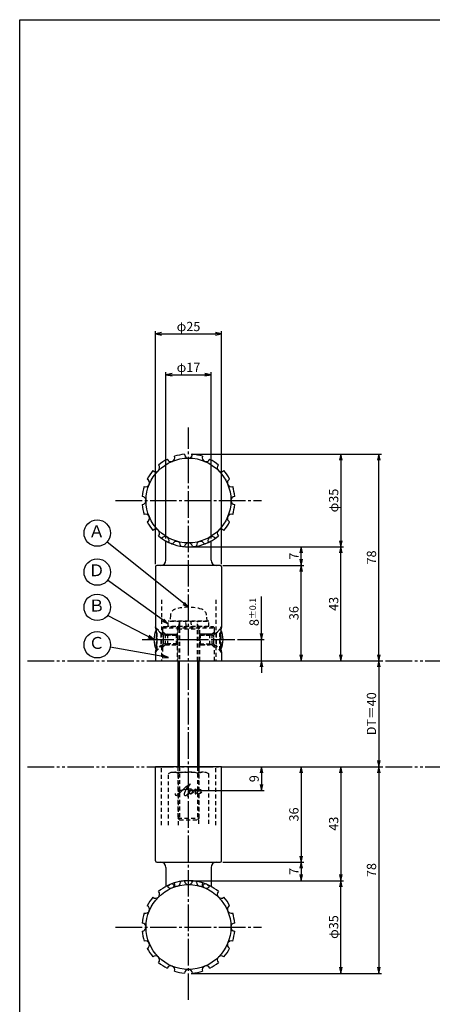
# Model space of a CAD drawing. Units: inches. Extents: x 212 to 1019, y 146 to 706.
# Drawn here: x 212 to 367, y 334 to 706 of the extents above; entities that cross this region are included whole.
import ezdxf
from ezdxf.enums import TextEntityAlignment as Align

# ---------------------------------------------------------------- set-up
doc = ezdxf.new("R2010")
doc.units = ezdxf.units.IN
doc.header["$MEASUREMENT"] = 0
for name, pattern in [('CENS', [13, 10, -1, 1, -1]), ('HIDL', [4, 2.5, -1.5]), ('HIDS', [2.5, 1.5, -1]), ('PHAS', [15, 10, -1, 1, -1, 1, -1])]:
    doc.linetypes.add(name, pattern=pattern)
for name, color, linetype in [('02-実線-1', 7, 'Continuous'), ('04-破線-1', 5, 'HIDS'), ('06-中心線', 1, 'CENS'), ('07-2点鎖線', 2, 'PHAS'), ('09-文字', 4, 'Continuous'), ('10-寸法', 3, 'Continuous'), ('11-ﾈｼﾞ関連', 7, 'Continuous'), ('12-企業ﾏｰｸ', 9, 'Continuous'), ('図枠', 7, 'Continuous')]:
    doc.layers.add(name, color=color, linetype=linetype)
doc.styles.add('STD', font='TXT.shx', dxfattribs={"bigfont": 'bigfont.shx'})
doc.dimstyles.new('1：1', dxfattribs={"dimtxt": 3.5, "dimasz": 2.3, "dimexe": 1, "dimexo": 1, "dimgap": 1, "dimtad": 3, "dimdsep": 46, "dimtxsty": 'STD', "dimblk1": 'ARRI', "dimblk2": 'ARRI', "dimsah": 1, "dimcen": 0, "dimclrd": 3, "dimclre": 3, "dimclrt": 4, "dimadec": 0, "dimazin": 0, "dimtfac": 0.7, "dimtmove": 0, "dimatfit": 0, "dimldrblk": 'ARRI', "dimfxl": 1, "dimtvp": 1, "dimtolj": 1, "dimtzin": 0, "dimarcsym": 0})

# ---------------------------------------------------------------- blocks, each defined once
blk = doc.blocks.new('ARRI')
at = {"color": 0, "linetype": 'ByBlock'}
for p, q in [((0, 0), (-1, 0.21)), ((-1, -0.21), (0, 0)), ((0, 0), (-1, 0))]:
    blk.add_line(p, q, dxfattribs=at)
blk = doc.blocks.new('*D82')
at = {"layer": '10-寸法', "color": 3, "lineweight": -2, "transparency": 16777216}
for p, q in [((276.38, 542.07), (333.88, 542.07)), ((332.88, 539.77), (332.88, 509.37)), ((276.38, 507.07), (333.88, 507.07))]:
    blk.add_line(p, q, dxfattribs=at)
at = {"layer": 'Defpoints', "color": 0, "transparency": 16777216}
for p in [(275.38, 542.07), (275.38, 507.07), (332.88, 507.07)]:
    blk.add_point(p, dxfattribs=at)
at = {"layer": '10-寸法', "color": 3, "lineweight": -2, "transparency": 16777216, "xscale": 2.3, "yscale": 2.3, "zscale": 2.3}
for p, rotation in [((332.88, 542.07), 90), ((332.88, 507.07), 270)]:
    blk.add_blockref('ARRI', p, dxfattribs=dict(at, rotation=rotation))
at = {"layer": '10-寸法', "color": 4, "transparency": 16777216, "insert": (330.13, 524.57), "char_height": 3.5, "attachment_point": 5, "rotation": 90, "style": 'STD'}
blk.add_mtext('\\A1;φ35', dxfattribs=at)
blk = doc.blocks.new('*D83')
at = {"layer": '10-寸法', "color": 3, "lineweight": -2, "transparency": 16777216}
for p, q in [((276.38, 381.07), (333.88, 381.07)), ((332.88, 348.37), (332.88, 378.77)), ((276.38, 346.07), (333.88, 346.07))]:
    blk.add_line(p, q, dxfattribs=at)
at = {"layer": 'Defpoints', "color": 0, "transparency": 16777216}
for p in [(275.38, 381.07), (332.88, 381.07), (275.38, 346.07)]:
    blk.add_point(p, dxfattribs=at)
at = {"layer": '10-寸法', "color": 3, "lineweight": -2, "transparency": 16777216, "xscale": 2.3, "yscale": 2.3, "zscale": 2.3}
for p, rotation in [((332.88, 381.07), 90), ((332.88, 346.07), 270)]:
    blk.add_blockref('ARRI', p, dxfattribs=dict(at, rotation=rotation))
at = {"layer": '10-寸法', "color": 4, "transparency": 16777216, "insert": (330.13, 363.57), "char_height": 3.5, "attachment_point": 5, "rotation": 90, "style": 'STD'}
blk.add_mtext('\\A1;φ35', dxfattribs=at)
blk = doc.blocks.new('*D84')
at = {"layer": '10-寸法', "color": 3, "lineweight": -2, "transparency": 16777216}
blk.add_line((347.15, 461.77), (347.15, 426.37), dxfattribs=at)
at = {"layer": 'Defpoints', "color": 0, "transparency": 16777216}
for p in [(347.15, 464.07), (347.15, 424.07), (347.15, 424.07)]:
    blk.add_point(p, dxfattribs=at)
at = {"layer": '10-寸法', "color": 3, "lineweight": -2, "transparency": 16777216, "xscale": 2.3, "yscale": 2.3, "zscale": 2.3}
for p, rotation in [((347.15, 464.07), 90), ((347.15, 424.07), 270)]:
    blk.add_blockref('ARRI', p, dxfattribs=dict(at, rotation=rotation))
at = {"layer": '10-寸法', "color": 4, "transparency": 16777216, "insert": (344.4, 444.07), "char_height": 3.5, "attachment_point": 5, "rotation": 90, "style": 'STD'}
blk.add_mtext('\\A1;DT＝40', dxfattribs=at)
blk = doc.blocks.new('*D85')
at = {"layer": '10-寸法', "color": 3, "lineweight": -2, "transparency": 16777216}
for p, q in [((276.38, 542.07), (348.15, 542.07)), ((347.15, 466.37), (347.15, 539.77)), ((288.88, 464.07), (348.15, 464.07))]:
    blk.add_line(p, q, dxfattribs=at)
at = {"layer": 'Defpoints', "color": 0, "transparency": 16777216}
for p in [(275.38, 542.07), (347.15, 542.07), (287.88, 464.07)]:
    blk.add_point(p, dxfattribs=at)
at = {"layer": '10-寸法', "color": 3, "lineweight": -2, "transparency": 16777216, "xscale": 2.3, "yscale": 2.3, "zscale": 2.3}
for p, rotation in [((347.15, 542.07), 90), ((347.15, 464.07), 270)]:
    blk.add_blockref('ARRI', p, dxfattribs=dict(at, rotation=rotation))
at = {"layer": '10-寸法', "color": 4, "transparency": 16777216, "insert": (344.4, 503.07), "char_height": 3.5, "attachment_point": 5, "rotation": 90, "style": 'STD'}
blk.add_mtext('\\A1;78', dxfattribs=at)
blk = doc.blocks.new('*D86')
at = {"layer": '10-寸法', "color": 3, "lineweight": -2, "transparency": 16777216}
for p, q in [((288.88, 424.07), (348.15, 424.07)), ((347.15, 421.77), (347.15, 348.37)), ((276.38, 346.07), (348.15, 346.07))]:
    blk.add_line(p, q, dxfattribs=at)
at = {"layer": 'Defpoints', "color": 0, "transparency": 16777216}
for p in [(287.88, 424.07), (275.38, 346.07), (347.15, 346.07)]:
    blk.add_point(p, dxfattribs=at)
at = {"layer": '10-寸法', "color": 3, "lineweight": -2, "transparency": 16777216, "xscale": 2.3, "yscale": 2.3, "zscale": 2.3}
for p, rotation in [((347.15, 424.07), 90), ((347.15, 346.07), 270)]:
    blk.add_blockref('ARRI', p, dxfattribs=dict(at, rotation=rotation))
at = {"layer": '10-寸法', "color": 4, "transparency": 16777216, "insert": (344.4, 385.07), "char_height": 3.5, "attachment_point": 5, "rotation": 90, "style": 'STD'}
blk.add_mtext('\\A1;78', dxfattribs=at)
blk = doc.blocks.new('*D87')
at = {"layer": '10-寸法', "color": 3, "lineweight": -2, "transparency": 16777216}
for p, q in [((302.88, 474.37), (302.88, 488.29)), ((293.88, 472.07), (303.88, 472.07)), ((302.88, 464.07), (302.88, 472.07)), ((288.88, 464.07), (303.88, 464.07)), ((302.88, 461.77), (302.88, 459.47))]:
    blk.add_line(p, q, dxfattribs=at)
at = {"layer": 'Defpoints', "color": 0, "transparency": 16777216}
for p in [(292.88, 472.07), (302.88, 472.07), (287.88, 464.07)]:
    blk.add_point(p, dxfattribs=at)
at = {"layer": '10-寸法', "color": 3, "lineweight": -2, "transparency": 16777216, "xscale": 2.3, "yscale": 2.3, "zscale": 2.3}
for p, rotation in [((302.88, 472.07), 270), ((302.88, 464.07), 90)]:
    blk.add_blockref('ARRI', p, dxfattribs=dict(at, rotation=rotation))
at = {"layer": '10-寸法', "color": 4, "transparency": 16777216, "insert": (300.13, 482.48), "char_height": 3.5, "attachment_point": 5, "rotation": 90, "style": 'STD'}
blk.add_mtext('\\A1;8{\\H2.450000;±0.1}', dxfattribs=at)
blk = doc.blocks.new('*D88')
at = {"layer": '10-寸法', "color": 3, "lineweight": -2, "transparency": 16777216}
for p, q in [((288.38, 500.07), (318.88, 500.07)), ((317.88, 466.37), (317.88, 497.77)), ((288.88, 464.07), (318.88, 464.07))]:
    blk.add_line(p, q, dxfattribs=at)
at = {"layer": 'Defpoints', "color": 0, "transparency": 16777216}
for p in [(287.38, 500.07), (317.88, 500.07), (287.88, 464.07)]:
    blk.add_point(p, dxfattribs=at)
at = {"layer": '10-寸法', "color": 3, "lineweight": -2, "transparency": 16777216, "xscale": 2.3, "yscale": 2.3, "zscale": 2.3}
for p, rotation in [((317.88, 500.07), 90), ((317.88, 464.07), 270)]:
    blk.add_blockref('ARRI', p, dxfattribs=dict(at, rotation=rotation))
at = {"layer": '10-寸法', "color": 4, "transparency": 16777216, "insert": (315.13, 482.07), "char_height": 3.5, "attachment_point": 5, "rotation": 90, "style": 'STD'}
blk.add_mtext('\\A1;36', dxfattribs=at)
blk = doc.blocks.new('*D89')
at = {"layer": '10-寸法', "color": 3, "lineweight": -2, "transparency": 16777216}
for p, q in [((276.38, 507.07), (318.88, 507.07)), ((317.88, 502.37), (317.88, 504.77)), ((288.38, 500.07), (318.88, 500.07))]:
    blk.add_line(p, q, dxfattribs=at)
at = {"layer": 'Defpoints', "color": 0, "transparency": 16777216}
for p in [(275.38, 507.07), (317.88, 507.07), (287.38, 500.07)]:
    blk.add_point(p, dxfattribs=at)
at = {"layer": '10-寸法', "color": 3, "lineweight": -2, "transparency": 16777216, "xscale": 2.3, "yscale": 2.3, "zscale": 2.3}
for p, rotation in [((317.88, 507.07), 90), ((317.88, 500.07), 270)]:
    blk.add_blockref('ARRI', p, dxfattribs=dict(at, rotation=rotation))
at = {"layer": '10-寸法', "color": 4, "transparency": 16777216, "insert": (315.13, 503.57), "char_height": 3.5, "attachment_point": 5, "rotation": 90, "style": 'STD'}
blk.add_mtext('\\A1;7', dxfattribs=at)
blk = doc.blocks.new('*D90')
at = {"layer": '10-寸法', "color": 3, "lineweight": -2, "transparency": 16777216}
for p, q in [((276.38, 507.07), (333.88, 507.07)), ((332.88, 466.37), (332.88, 504.77)), ((288.88, 464.07), (333.88, 464.07))]:
    blk.add_line(p, q, dxfattribs=at)
at = {"layer": 'Defpoints', "color": 0, "transparency": 16777216}
for p in [(275.38, 507.07), (332.88, 507.07), (287.88, 464.07)]:
    blk.add_point(p, dxfattribs=at)
at = {"layer": '10-寸法', "color": 3, "lineweight": -2, "transparency": 16777216, "xscale": 2.3, "yscale": 2.3, "zscale": 2.3}
for p, rotation in [((332.88, 507.07), 90), ((332.88, 464.07), 270)]:
    blk.add_blockref('ARRI', p, dxfattribs=dict(at, rotation=rotation))
at = {"layer": '10-寸法', "color": 4, "transparency": 16777216, "insert": (330.13, 485.57), "char_height": 3.5, "attachment_point": 5, "rotation": 90, "style": 'STD'}
blk.add_mtext('\\A1;43', dxfattribs=at)
blk = doc.blocks.new('*D92')
at = {"layer": '10-寸法', "color": 3, "lineweight": -2, "transparency": 16777216}
for p, q in [((288.88, 424.07), (333.88, 424.07)), ((332.88, 421.77), (332.88, 383.37)), ((276.38, 381.07), (333.88, 381.07))]:
    blk.add_line(p, q, dxfattribs=at)
at = {"layer": 'Defpoints', "color": 0, "transparency": 16777216}
for p in [(287.88, 424.07), (275.38, 381.07), (332.88, 381.07)]:
    blk.add_point(p, dxfattribs=at)
at = {"layer": '10-寸法', "color": 3, "lineweight": -2, "transparency": 16777216, "xscale": 2.3, "yscale": 2.3, "zscale": 2.3}
for p, rotation in [((332.88, 424.07), 90), ((332.88, 381.07), 270)]:
    blk.add_blockref('ARRI', p, dxfattribs=dict(at, rotation=rotation))
at = {"layer": '10-寸法', "color": 4, "transparency": 16777216, "insert": (330.13, 402.57), "char_height": 3.5, "attachment_point": 5, "rotation": 90, "style": 'STD'}
blk.add_mtext('\\A1;43', dxfattribs=at)
blk = doc.blocks.new('*D93')
at = {"layer": '10-寸法', "color": 3, "lineweight": -2, "transparency": 16777216}
for p, q in [((288.88, 424.07), (318.88, 424.07)), ((317.88, 421.77), (317.88, 390.37)), ((288.38, 388.07), (318.88, 388.07))]:
    blk.add_line(p, q, dxfattribs=at)
at = {"layer": 'Defpoints', "color": 0, "transparency": 16777216}
for p in [(287.88, 424.07), (287.38, 388.07), (317.88, 388.07)]:
    blk.add_point(p, dxfattribs=at)
at = {"layer": '10-寸法', "color": 3, "lineweight": -2, "transparency": 16777216, "xscale": 2.3, "yscale": 2.3, "zscale": 2.3}
for p, rotation in [((317.88, 424.07), 90), ((317.88, 388.07), 270)]:
    blk.add_blockref('ARRI', p, dxfattribs=dict(at, rotation=rotation))
at = {"layer": '10-寸法', "color": 4, "transparency": 16777216, "insert": (315.13, 406.07), "char_height": 3.5, "attachment_point": 5, "rotation": 90, "style": 'STD'}
blk.add_mtext('\\A1;36', dxfattribs=at)
blk = doc.blocks.new('*D94')
at = {"layer": '10-寸法', "color": 3, "lineweight": -2, "transparency": 16777216}
for p, q in [((288.38, 388.07), (318.88, 388.07)), ((317.88, 385.77), (317.88, 383.37)), ((276.38, 381.07), (318.88, 381.07))]:
    blk.add_line(p, q, dxfattribs=at)
at = {"layer": 'Defpoints', "color": 0, "transparency": 16777216}
for p in [(287.38, 388.07), (275.38, 381.07), (317.88, 381.07)]:
    blk.add_point(p, dxfattribs=at)
at = {"layer": '10-寸法', "color": 3, "lineweight": -2, "transparency": 16777216, "xscale": 2.3, "yscale": 2.3, "zscale": 2.3}
for p, rotation in [((317.88, 388.07), 90), ((317.88, 381.07), 270)]:
    blk.add_blockref('ARRI', p, dxfattribs=dict(at, rotation=rotation))
at = {"layer": '10-寸法', "color": 4, "transparency": 16777216, "insert": (315.13, 384.57), "char_height": 3.5, "attachment_point": 5, "rotation": 90, "style": 'STD'}
blk.add_mtext('\\A1;7', dxfattribs=at)
blk = doc.blocks.new('*D95')
at = {"layer": '10-寸法', "color": 3, "lineweight": -2, "transparency": 16777216}
for p, q in [((266.88, 510.27), (266.88, 573.07)), ((283.88, 510.27), (283.88, 573.07)), ((269.18, 572.07), (281.58, 572.07))]:
    blk.add_line(p, q, dxfattribs=at)
at = {"layer": 'Defpoints', "color": 0, "transparency": 16777216}
for p in [(283.88, 572.07), (266.88, 509.27), (283.88, 509.27)]:
    blk.add_point(p, dxfattribs=at)
at = {"layer": '10-寸法', "color": 3, "lineweight": -2, "transparency": 16777216, "xscale": 2.3, "yscale": 2.3, "zscale": 2.3, "rotation": 180}
blk.add_blockref('ARRI', (266.88, 572.07), dxfattribs=at)
at = {"layer": '10-寸法', "color": 3, "lineweight": -2, "transparency": 16777216, "xscale": 2.3, "yscale": 2.3, "zscale": 2.3}
blk.add_blockref('ARRI', (283.88, 572.07), dxfattribs=at)
at = {"layer": '10-寸法', "color": 4, "transparency": 16777216, "insert": (275.38, 574.82), "char_height": 3.5, "attachment_point": 5, "style": 'STD'}
blk.add_mtext('\\A1;φ17', dxfattribs=at)
blk = doc.blocks.new('*D96')
at = {"layer": '10-寸法', "color": 3, "lineweight": -2, "transparency": 16777216}
for p, q in [((262.88, 500.57), (262.88, 588.5)), ((265.18, 587.5), (285.58, 587.5)), ((287.88, 500.57), (287.88, 588.5))]:
    blk.add_line(p, q, dxfattribs=at)
at = {"layer": 'Defpoints', "color": 0, "transparency": 16777216}
for p in [(287.88, 587.5), (262.88, 499.57), (287.88, 499.57)]:
    blk.add_point(p, dxfattribs=at)
at = {"layer": '10-寸法', "color": 3, "lineweight": -2, "transparency": 16777216, "xscale": 2.3, "yscale": 2.3, "zscale": 2.3, "rotation": 180}
blk.add_blockref('ARRI', (262.88, 587.5), dxfattribs=at)
at = {"layer": '10-寸法', "color": 3, "lineweight": -2, "transparency": 16777216, "xscale": 2.3, "yscale": 2.3, "zscale": 2.3}
blk.add_blockref('ARRI', (287.88, 587.5), dxfattribs=at)
at = {"layer": '10-寸法', "color": 4, "transparency": 16777216, "insert": (275.38, 590.25), "char_height": 3.5, "attachment_point": 5, "style": 'STD'}
blk.add_mtext('\\A1;φ25', dxfattribs=at)
blk = doc.blocks.new('*D102')
at = {"layer": '10-寸法', "color": 3, "lineweight": -2, "transparency": 16777216}
for p, q in [((288.88, 424.07), (303.88, 424.07)), ((302.88, 421.77), (302.88, 417.37)), ((276.38, 415.07), (303.88, 415.07))]:
    blk.add_line(p, q, dxfattribs=at)
at = {"layer": 'Defpoints', "color": 0, "transparency": 16777216}
for p in [(287.88, 424.07), (275.38, 415.07), (302.88, 415.07)]:
    blk.add_point(p, dxfattribs=at)
at = {"layer": '10-寸法', "color": 3, "lineweight": -2, "transparency": 16777216, "xscale": 2.3, "yscale": 2.3, "zscale": 2.3}
for p, rotation in [((302.88, 424.07), 90), ((302.88, 415.07), 270)]:
    blk.add_blockref('ARRI', p, dxfattribs=dict(at, rotation=rotation))
at = {"layer": '10-寸法', "color": 4, "transparency": 16777216, "insert": (300.13, 419.57), "char_height": 3.5, "attachment_point": 5, "rotation": 90, "style": 'STD'}
blk.add_mtext('\\A1;9', dxfattribs=at)
blk = doc.blocks.new('A$Cd3a037fd')
at = {"layer": '12-企業ﾏｰｸ'}
for points, knots in [([(-5.1, -1.13), (-5.1, -1.32), (-5.11, -1.59), (-4.96, -1.73), (-4.77, -1.9), (-4.52, -1.76), (-4.34, -1.65), (-3.97, -1.42), (-3.64, -1.13), (-3.33, -0.82), (-2.55, -0.05), (-1.8, 0.77), (-0.96, 1.48), (-0.55, 1.82), (-0.12, 2.14), (0.36, 2.38), (0.46, 2.44), (0.57, 2.48), (0.68, 2.52), (0.6, 2.49), (0.52, 2.41), (0.46, 2.36), (0.23, 2.17), (0.04, 1.94), (-0.15, 1.72), (-0.78, 0.93), (-1.29, 0.06), (-1.61, -0.91), (-1.68, -1.13), (-1.76, -1.39), (-1.7, -1.62), (-1.63, -1.89), (-1.33, -1.9), (-1.11, -1.84), (-0.8, -1.75), (-0.54, -1.49), (-0.35, -1.24), (-0.08, -0.87), (0.18, -0.48), (0.41, -0.08), (0.49, 0.04), (0.57, 0.17), (0.63, 0.31), (0.49, 0.07), (0.36, -0.19), (0.23, -0.44), (0, -0.9), (-0.23, -1.39), (-0.35, -1.89), (-0.4, -2.1), (-0.45, -2.33), (-0.42, -2.54)], [0, 0, 0, 0, 1, 1, 1, 2, 2, 2, 3, 3, 3, 4, 4, 4, 5, 5, 5, 6, 6, 6, 7, 7, 7, 8, 8, 8, 9, 9, 9, 10, 10, 10, 11, 11, 11, 12, 12, 12, 13, 13, 13, 14, 14, 14, 15, 15, 15, 16, 16, 16, 17, 17, 17, 17]), ([(-3.16, -0.64), (-3.32, -0.66), (-3.52, -0.66), (-3.67, -0.59), (-3.76, -0.56), (-3.81, -0.49), (-3.79, -0.39), (-3.78, -0.3), (-3.71, -0.21), (-3.64, -0.15), (-3.49, -0.01), (-3.28, 0.04), (-3.09, 0.1), (-2.86, 0.17), (-2.63, 0.23), (-2.4, 0.28), (-2.38, 0.28), (-2.36, 0.29), (-2.34, 0.29), (-2.27, 0.31), (-2.2, 0.32), (-2.14, 0.34), (-1.57, 0.45), (-0.99, 0.52), (-0.41, 0.58), (-0.16, 0.6), (0.08, 0.63), (0.32, 0.64), (0.56, 0.66), (0.78, 0.67), (1.03, 0.66)], [0, 0, 0, 0, 1, 1, 1, 2, 2, 2, 3, 3, 3, 4, 4, 4, 5, 5, 5, 6, 6, 6, 7, 7, 7, 8, 8, 8, 9, 9, 9, 10, 10, 10, 10]), ([(0.2, -0.51), (0.34, -0.26), (0.52, -0.08), (0.74, 0.09), (0.93, 0.25), (1.24, 0.47), (1.51, 0.38), (1.69, 0.32), (1.66, 0.1), (1.63, -0.05), (1.58, -0.28), (1.46, -0.48), (1.32, -0.67), (1.14, -0.91), (0.83, -1.21), (0.51, -1.25), (0.08, -1.31), (0.06, -0.82), (0.16, -0.58)], [0, 0, 0, 0, 1, 1, 1, 2, 2, 2, 3, 3, 3, 4, 4, 4, 5, 5, 5, 6, 6, 6, 6]), ([(0.34, -1.25), (0.45, -1.28), (0.57, -1.26), (0.68, -1.23), (0.82, -1.2), (0.97, -1.13), (1.1, -1.06), (1.29, -0.96), (1.48, -0.84), (1.64, -0.69), (1.8, -0.53), (1.94, -0.35), (2.07, -0.16), (2.19, 0.02), (2.32, 0.21), (2.41, 0.41), (2.45, 0.5), (2.47, 0.59), (2.49, 0.69), (2.49, 0.69), (2.46, 0.45), (2.61, 0.44), (2.69, 0.43), (2.82, 0.42), (2.87, 0.35), (2.9, 0.3), (2.89, 0.25), (2.87, 0.2), (2.69, -0.16), (2.44, -0.51), (2.38, -0.92), (2.36, -1), (2.34, -1.12), (2.4, -1.2), (2.46, -1.28), (2.59, -1.23), (2.66, -1.19), (2.83, -1.09), (2.97, -0.93), (3.1, -0.78), (3.26, -0.59), (3.39, -0.42), (3.49, -0.25)], [0, 0, 0, 0, 1, 1, 1, 2, 2, 2, 3, 3, 3, 4, 4, 4, 5, 5, 5, 6, 6, 6, 7, 7, 7, 8, 8, 8, 9, 9, 9, 10, 10, 10, 11, 11, 11, 12, 12, 12, 13, 13, 13, 14, 14, 14, 14]), ([(4.24, 0.37), (4.16, 0.37), (4.08, 0.34), (4.02, 0.31), (3.82, 0.21), (3.68, 0.03), (3.56, -0.15), (3.49, -0.25), (3.43, -0.35), (3.38, -0.46), (3.38, -0.46), (3.05, -1.15), (3.51, -1.28), (3.51, -1.28), (3.93, -1.42), (4.43, -0.69), (4.53, -0.55), (4.58, -0.38), (4.6, -0.21), (4.62, -0.05), (4.63, 0.15), (4.52, 0.28), (4.45, 0.36), (4.35, 0.38), (4.24, 0.37)], [0, 0, 0, 0, 1, 1, 1, 2, 2, 2, 3, 3, 3, 4, 4, 4, 5, 5, 5, 6, 6, 6, 7, 7, 7, 8, 8, 8, 8]), ([(4.36, -0.78), (4.28, -0.78), (4.26, -0.93), (4.35, -0.96), (4.43, -0.98), (4.52, -0.93), (4.58, -0.88), (4.73, -0.78), (4.84, -0.63), (4.9, -0.46)], [0, 0, 0, 0, 1, 1, 1, 2, 2, 2, 3, 3, 3, 3])]:
    blk.add_open_spline(points, degree=3, knots=knots, dxfattribs=at)
blk.add_point((-0.1, -0.01), dxfattribs=at)

msp = doc.modelspace()

# ---------------------------------------------------------------- linework, layer by layer
at = {"layer": '02-実線-1'}
for p, q in [((266.883, 502.068), (266.883, 509.271)), ((283.883, 502.068), (283.883, 509.271)), ((262.883, 499.568), (262.883, 476.908)), ((287.383, 500.068), (263.383, 500.068)), ((287.883, 499.568), (287.883, 476.908)), ((262.883, 467.229), (262.883, 464.068)), ((287.883, 467.229), (287.883, 464.068)), ((262.883, 464.068), (287.883, 464.068)), ((287.883, 424.068), (262.883, 424.068)), ((262.883, 388.568), (262.883, 424.068)), ((287.883, 388.568), (287.883, 424.068)), ((263.383, 388.068), (287.383, 388.068)), ((266.883, 386.068), (266.883, 378.866)), ((283.883, 386.068), (283.883, 378.866))]:
    msp.add_line(p, q, dxfattribs=at)
for centre in [(275.368, 524.577), (275.368, 363.56)]:
    msp.add_circle(centre, 16.003, dxfattribs=at)
for centre, radius, start, end in [((275.368, 524.577), 17.5, 117.41257, 130.08743), ((268.671, 540.745), 1.5, 204.76226, 20.23774), ((268.671, 540.745), 1.5, 204.76226, 20.23774), ((275.368, 524.577), 17.5, 94.91257, 107.58743), ((275.368, 542.077), 1.5, 182.26226, 357.73774), ((275.368, 542.077), 1.5, 182.26226, 357.73774), ((275.368, 524.577), 17.5, 72.41257, 85.08743), ((282.065, 540.745), 1.5, 159.76226, 335.23774), ((282.065, 540.745), 1.5, 159.76226, 335.23774), ((275.368, 524.577), 17.5, 49.91257, 62.58743), ((275.368, 524.577), 17.5, 139.91257, 152.58743), ((262.994, 536.952), 1.5, 227.26226, 42.73774), ((262.994, 536.952), 1.5, 227.26226, 42.73774), ((287.742, 536.952), 1.5, 137.26226, 312.73774), ((287.742, 536.952), 1.5, 137.26226, 312.73774), ((275.368, 524.577), 17.5, 27.41257, 40.08743), ((259.2, 531.274), 1.5, 249.76226, 65.23774), ((259.2, 531.274), 1.5, 249.76226, 65.23774), ((291.536, 531.274), 1.5, 114.76226, 290.23774), ((291.536, 531.274), 1.5, 114.76226, 290.23774), ((275.368, 524.577), 17.5, 162.41257, 175.08743), ((275.368, 524.577), 17.5, 4.91257, 17.58743), ((257.868, 524.577), 1.5, 272.26226, 87.73774), ((257.868, 524.577), 1.5, 272.26226, 87.73774), ((292.868, 524.577), 1.5, 92.26226, 267.73774), ((292.868, 524.577), 1.5, 92.26226, 267.73774), ((275.368, 524.577), 17.5, 184.91257, 197.58743), ((275.368, 524.577), 17.5, 342.41257, 355.08743), ((259.2, 517.88), 1.5, 294.76226, 110.23774), ((291.536, 517.88), 1.5, 69.76226, 245.23774), ((291.536, 517.88), 1.5, 69.76226, 245.23774), ((275.368, 524.577), 17.5, 207.41257, 220.08743), ((262.042, 513.712), 0.3, 219.13613, 302.48667), ((262.994, 512.203), 1.5, 317.26226, 132.73774), ((262.994, 512.203), 1.5, 317.26226, 132.73774), ((287.742, 512.203), 1.5, 47.26226, 222.73774), ((287.742, 512.203), 1.5, 47.26226, 222.73774), ((288.724, 513.712), 0.3, 237.51333, 320.86387), ((275.368, 524.577), 17.5, 319.91257, 332.58743), ((275.368, 524.577), 17.5, 229.91257, 242.58743), ((264.527, 511.227), 0.3, 147.51333, 230.86387), ((275.383, 524.568), 17.5, 230.86387, 233.90768), ((265.251, 510.67), 0.3, 233.90768, 317.26826), ((266.574, 509.447), 1.501, 342.28438, 137.26826), ((275.383, 524.583), 17.514, 240.96704, 299.03296), ((284.192, 509.447), 1.501, 42.73174, 197.71562), ((275.368, 524.577), 17.5, 297.41257, 310.08743), ((285.515, 510.67), 0.3, 222.73174, 306.09232), ((275.383, 524.568), 17.5, 306.09232, 309.13613), ((286.239, 511.227), 0.3, 309.13613, 32.48667), ((268.29, 508.899), 0.3, 162.28438, 245.64496), ((275.383, 524.568), 17.5, 245.64496, 249.13613), ((269.257, 508.496), 0.3, 249.13613, 332.48667), ((270.854, 507.665), 1.5, 357.51333, 152.48667), ((272.652, 507.587), 0.3, 177.51333, 260.86387), ((275.383, 524.568), 17.5, 260.86387, 264.13613), ((273.626, 507.458), 0.3, 264.13613, 347.48667), ((275.383, 507.068), 1.5, 12.51333, 167.48667), ((277.14, 507.458), 0.3, 192.51333, 275.86387), ((275.383, 524.568), 17.5, 275.86387, 279.13613), ((278.114, 507.587), 0.3, 279.13613, 2.48667), ((279.912, 507.665), 1.5, 27.51333, 182.48667), ((281.509, 508.496), 0.3, 207.51333, 290.86387), ((275.383, 524.568), 17.5, 290.86387, 294.35504), ((282.476, 508.899), 0.3, 294.35504, 17.71562), ((264.883, 502.068), 2, 270, 0), ((285.883, 502.068), 2, 180, 270), ((263.383, 499.568), 0.5, 90, 180), ((287.383, 499.568), 0.5, 0, 90), ((245.39, 472.068), 18.149, 344.53629, 15.46371), ((305.368, 472.068), 18.142, 164.53018, 195.46982), ((263.383, 388.568), 0.5, 180, 270), ((264.883, 386.068), 2, 0, 90), ((285.883, 386.068), 2, 90, 180), ((287.383, 388.568), 0.5, 270, 0), ((275.383, 363.553), 17.514, 60.96704, 119.03296), ((268.671, 379.728), 1.5, 204.76226, 20.23774), ((268.671, 379.728), 1.5, 204.76226, 20.23774), ((268.29, 379.237), 0.3, 114.35504, 197.71562), ((275.383, 363.567), 17.5, 110.86387, 114.35504), ((275.383, 363.553), 17.514, 66.44249, 113.55751), ((269.257, 379.639), 0.3, 27.51333, 110.86387), ((270.854, 380.471), 1.5, 207.51333, 2.48667), ((275.368, 363.56), 17.5, 94.91257, 107.58743), ((272.652, 380.549), 0.3, 99.13613, 182.48667), ((275.383, 363.567), 17.5, 95.86387, 99.13613), ((273.626, 380.677), 0.3, 12.51333, 95.86387), ((275.368, 381.06), 1.5, 182.26226, 357.73774), ((275.368, 381.06), 1.5, 182.26226, 357.73774), ((275.383, 381.067), 1.5, 192.51333, 347.48667), ((277.14, 380.677), 0.3, 84.13613, 167.48667), ((275.368, 363.56), 17.5, 72.41257, 85.08743), ((275.383, 363.567), 17.5, 80.86387, 84.13613), ((278.114, 380.549), 0.3, 357.51333, 80.86387), ((279.912, 380.471), 1.5, 177.51333, 332.48667), ((282.065, 379.728), 1.5, 159.76226, 335.23774), ((281.509, 379.639), 0.3, 69.13613, 152.48667), ((275.383, 363.567), 17.5, 65.64496, 69.13613), ((282.476, 379.237), 0.3, 342.28438, 65.64496), ((262.994, 375.934), 1.5, 227.26226, 42.73774), ((262.994, 375.934), 1.5, 227.26226, 42.73774), ((275.368, 363.56), 17.5, 117.41257, 130.08743), ((275.368, 363.56), 17.5, 49.91257, 62.58743), ((287.742, 375.934), 1.5, 137.26226, 312.73774), ((287.742, 375.934), 1.5, 137.26226, 312.73774), ((275.368, 363.56), 17.5, 139.91257, 152.58743), ((275.368, 363.56), 17.5, 27.41257, 40.08743), ((275.368, 363.56), 17.5, 162.41257, 175.08743), ((259.2, 370.257), 1.5, 249.76226, 65.23774), ((291.536, 370.257), 1.5, 114.76226, 290.23774), ((291.536, 370.257), 1.5, 114.76226, 290.23774), ((275.368, 363.56), 17.5, 4.91257, 17.58743), ((257.868, 363.56), 1.5, 272.26226, 87.73774), ((257.868, 363.56), 1.5, 272.26226, 87.73774), ((292.868, 363.56), 1.5, 92.26226, 267.73774), ((292.868, 363.56), 1.5, 92.26226, 267.73774), ((275.368, 363.56), 17.5, 184.91257, 197.58743), ((275.368, 363.56), 17.5, 342.41257, 355.08743), ((259.2, 356.863), 1.5, 294.76226, 110.23774), ((259.2, 356.863), 1.5, 294.76226, 110.23774), ((291.536, 356.863), 1.5, 69.76226, 245.23774), ((291.536, 356.863), 1.5, 69.76226, 245.23774), ((275.368, 363.56), 17.5, 207.41257, 220.08743), ((275.368, 363.56), 17.5, 319.91257, 332.58743), ((262.994, 351.185), 1.5, 317.26226, 132.73774), ((262.994, 351.185), 1.5, 317.26226, 132.73774), ((275.368, 363.56), 17.5, 229.91257, 242.58743), ((275.368, 363.56), 17.5, 297.41257, 310.08743), ((287.742, 351.185), 1.5, 47.26226, 222.73774), ((287.742, 351.185), 1.5, 47.26226, 222.73774), ((268.671, 347.392), 1.5, 339.76226, 155.23774), ((268.671, 347.392), 1.5, 339.76226, 155.23774), ((275.368, 363.56), 17.5, 252.41257, 265.08743), ((275.368, 346.06), 1.5, 2.26226, 177.73774), ((275.368, 346.06), 1.5, 2.26226, 177.73774), ((275.368, 363.56), 17.5, 274.91257, 287.58743), ((282.065, 347.392), 1.5, 24.76226, 200.23774), ((282.065, 347.392), 1.5, 24.76226, 200.23774)]:
    msp.add_arc(centre, radius, start, end, dxfattribs=at)
at = {"layer": '04-破線-1'}
for p, q in [((265.133, 487.068), (265.133, 464.068)), ((285.633, 487.068), (285.633, 464.068)), ((264.91, 474.318), (262.883, 476.908)), ((271.133, 477.068), (271.133, 464.068)), ((279.633, 464.068), (279.633, 477.068)), ((285.856, 474.318), (287.883, 476.908)), ((264.91, 474.318), (265.133, 474.318)), ((264.91, 474.318), (264.91, 469.818)), ((285.856, 474.318), (285.633, 474.318)), ((285.856, 474.318), (285.856, 469.818)), ((262.883, 467.229), (264.91, 469.818)), ((264.91, 469.818), (265.133, 469.818)), ((285.856, 469.818), (285.633, 469.818)), ((287.883, 467.229), (285.856, 469.818)), ((271.133, 464.068), (271.133, 464.068)), ((279.633, 464.068), (279.633, 464.068)), ((265.133, 402.068), (265.133, 424.068)), ((285.633, 402.068), (285.633, 424.068))]:
    msp.add_line(p, q, dxfattribs=at)
at = {"layer": '04-破線-1', "color": 5, "linetype": 'HIDS'}
for p, q in [((266.133, 477.068), (265.633, 476.568)), ((265.633, 476.568), (285.133, 476.568)), ((265.633, 476.568), (265.633, 475.026)), ((266.133, 477.068), (284.633, 477.068)), ((285.133, 476.568), (284.633, 477.068)), ((285.133, 475.026), (285.133, 476.568)), ((265.633, 469.111), (265.633, 464.068)), ((285.133, 464.068), (285.133, 469.111)), ((265.383, 464.068), (285.383, 464.068))]:
    msp.add_line(p, q, dxfattribs=at)
at = {"layer": '06-中心線'}
for p, q in [((275.383, 336.067), (275.383, 552.07)), ((247.882, 524.57), (302.884, 524.57)), ((247.882, 524.568), (302.884, 524.568)), ((257.883, 472.068), (292.883, 472.068)), ((247.882, 363.567), (302.884, 363.567))]:
    msp.add_line(p, q, dxfattribs=at)
at = {"layer": '06-中心線', "color": 1, "linetype": 'CENS'}
msp.add_line((259.883, 472.068), (290.883, 472.068), dxfattribs=at)
at = {"layer": '07-2点鎖線'}
for p, q in [((214.71, 464.068), (1015.71, 464.068)), ((214.71, 424.068), (1015.71, 424.068))]:
    msp.add_line(p, q, dxfattribs=at)
at = {"layer": '09-文字', "color": 3}
for centre in [(240.964, 512.275), (240.964, 497.566), (240.964, 484.25), (240.964, 470.139)]:
    msp.add_circle(centre, 5, dxfattribs=at)
at = {"layer": '11-ﾈｼﾞ関連', "color": 5, "linetype": 'HIDS'}
for p, q in [((268.579, 481.307), (268.383, 479.068)), ((282.383, 479.068), (282.187, 481.307)), ((263.54, 476.068), (263.24, 476.068)), ((263.24, 476.068), (263.24, 468.068)), ((265.773, 473.836), (263.54, 476.068)), ((263.54, 468.068), (263.54, 476.068)), ((283.083, 479.068), (267.683, 479.068)), ((267.683, 477.068), (267.683, 479.068)), ((283.083, 477.068), (267.683, 477.068)), ((268.383, 479.068), (282.383, 479.068)), ((272.008, 478.668), (271.383, 476.168)), ((271.383, 476.168), (271.383, 464.068)), ((271.383, 476.168), (279.383, 476.168)), ((272.008, 478.668), (272.008, 464.068)), ((274.621, 477.068), (274.333, 479.068)), ((276.112, 479.068), (276.4, 477.068)), ((279.383, 476.168), (278.758, 478.668)), ((278.758, 464.068), (278.758, 478.668)), ((279.383, 464.068), (279.383, 476.168)), ((283.083, 477.068), (283.083, 479.068)), ((284.993, 473.836), (287.226, 476.068)), ((287.226, 476.068), (287.526, 476.068)), ((287.226, 468.068), (287.226, 476.068)), ((287.526, 476.068), (287.526, 468.068)), ((266.617, 474.068), (265.633, 475.026)), ((265.89, 470.383), (265.89, 473.754)), ((267.456, 474.068), (266.056, 473.718)), ((271.24, 473.718), (266.056, 473.718)), ((266.617, 474.068), (266.617, 470.068)), ((266.617, 474.068), (271.133, 474.068)), ((266.617, 473.718), (271.133, 473.718)), ((267.456, 474.068), (270.89, 474.068)), ((267.456, 474.068), (267.456, 470.068)), ((270.89, 474.068), (271.24, 473.718)), ((270.89, 470.068), (270.89, 474.068)), ((271.24, 473.718), (271.24, 470.418)), ((279.876, 474.068), (279.526, 473.718)), ((279.526, 473.718), (284.71, 473.718)), ((279.526, 473.718), (279.526, 470.418)), ((284.149, 474.068), (279.633, 474.068)), ((284.149, 473.718), (279.633, 473.718)), ((283.31, 474.068), (279.876, 474.068)), ((279.876, 470.068), (279.876, 474.068)), ((283.31, 474.068), (284.71, 473.718)), ((283.31, 474.068), (283.31, 470.068)), ((284.149, 474.068), (285.133, 475.026)), ((284.149, 474.068), (284.149, 470.068)), ((284.876, 470.383), (284.876, 473.754)), ((265.773, 470.301), (263.54, 468.068)), ((266.617, 470.068), (265.633, 469.111)), ((267.456, 470.068), (266.056, 470.418)), ((271.24, 470.418), (266.056, 470.418)), ((271.133, 470.418), (266.617, 470.418)), ((266.617, 470.068), (271.133, 470.068)), ((270.89, 470.068), (267.456, 470.068)), ((271.24, 470.418), (270.89, 470.068)), ((279.526, 470.418), (284.71, 470.418)), ((279.526, 470.418), (279.876, 470.068)), ((279.633, 470.418), (284.149, 470.418)), ((284.149, 470.068), (279.633, 470.068)), ((279.876, 470.068), (283.31, 470.068)), ((283.31, 470.068), (284.71, 470.418)), ((284.149, 470.068), (285.133, 469.111)), ((284.993, 470.301), (287.226, 468.068)), ((263.24, 468.068), (263.54, 468.068)), ((287.526, 468.068), (287.226, 468.068)), ((271.383, 424.068), (271.383, 404.693)), ((272.008, 424.068), (272.008, 404.068)), ((278.758, 424.068), (278.758, 404.068)), ((279.383, 404.693), (279.383, 424.068)), ((267.877, 421.488), (268.883, 422.068)), ((267.877, 402.068), (267.877, 421.488)), ((268.883, 422.068), (281.883, 422.068)), ((271.63, 402.068), (271.63, 421.488)), ((279.136, 421.488), (279.136, 402.068)), ((281.883, 422.068), (282.888, 421.488)), ((282.888, 421.488), (282.888, 402.068)), ((271.383, 404.693), (272.008, 404.068)), ((271.383, 404.693), (279.383, 404.693)), ((272.008, 404.068), (278.758, 404.068)), ((278.758, 404.068), (279.383, 404.693))]:
    msp.add_line(p, q, dxfattribs=at)
at = {"layer": '11-ﾈｼﾞ関連', "color": 7, "linetype": 'Continuous'}
for p, q in [((271.383, 464.068), (271.383, 424.068)), ((279.383, 424.068), (279.383, 464.068))]:
    msp.add_line(p, q, dxfattribs=at)
at = {"layer": '11-ﾈｼﾞ関連', "color": 1, "linetype": 'Continuous'}
for p, q in [((272.008, 424.068), (272.008, 464.068)), ((278.758, 464.068), (278.758, 424.068))]:
    msp.add_line(p, q, dxfattribs=at)
at = {"layer": '11-ﾈｼﾞ関連', "color": 5, "linetype": 'HIDS'}
for centre, radius, start, end in [((271.169, 481.081), 2.6, 105.88085, 175), ((275.383, 466.268), 18, 74.11915, 105.88085), ((279.597, 481.081), 2.6, 5, 74.11915), ((271.608, 478.668), 0.4, 0, 90), ((279.158, 478.668), 0.4, 90, 180), ((279.087, 472.068), 9.339, 23.9032, 25.36077), ((253.658, 472.068), 12.335, 346.12787, 13.87213), ((266.056, 474.118), 0.4, 225, 270), ((284.71, 474.118), 0.4, 270, 315), ((297.108, 472.068), 12.335, 166.12787, 193.87213), ((266.056, 470.018), 0.4, 90, 135), ((284.71, 470.018), 0.4, 45, 90), ((279.087, 472.068), 9.339, 334.63923, 336.0968), ((269.754, 418.746), 3.323, 55.61575, 90), ((275.383, 409.649), 12.419, 72.41205, 107.58795), ((281.012, 418.746), 3.323, 90, 124.38425)]:
    msp.add_arc(centre, radius, start, end, dxfattribs=at)
at = {"layer": '11-ﾈｼﾞ関連', "color": 7, "linetype": 'Continuous'}
for centre, start, end in [((271.679, 472.068), 156.09519, 203.90481), ((279.087, 472.068), 336.0968, 23.9032)]:
    msp.add_arc(centre, 9.339, start, end, dxfattribs=at)
at = {"layer": '11-ﾈｼﾞ関連', "color": 5, "linetype": 'HIDL'}
for start, end in [(154.63923, 156.09519), (203.90481, 205.36077)]:
    msp.add_arc((271.679, 472.068), 9.339, start, end, dxfattribs=at)
at = {"layer": '図枠'}
msp.add_lwpolyline([(211.71, 706.068), (1018.71, 706.068), (1018.71, 146.068), (211.71, 146.068)], close=True, dxfattribs=at)

# ---------------------------------------------------------------- block references
at = {"layer": '12-企業ﾏｰｸ'}
msp.add_blockref('A$Cd3a037fd', (275.482, 415.077), dxfattribs=at)

# ---------------------------------------------------------------- texts
at = {"layer": '09-文字', "color": 4, "style": 'STD'}
for s, p in [('Ａ', (240.742, 512.358)), ('Ｄ', (240.742, 497.649)), ('Ｂ', (240.742, 484.333)), ('Ｃ', (240.742, 470.222))]:
    msp.add_text(s, height=4.5, dxfattribs=at).set_placement(p, align=Align.MIDDLE)

# ---------------------------------------------------------------- dimensions: what is measured, and where the dimension line sits
at = {"layer": '10-寸法'}
for base, p1, p2, picture, middle in [((287.883, 587.497), (262.883, 499.568), (287.883, 499.568), '*D96', (275.383, 590.247)), ((283.883, 572.07), (266.883, 509.269), (283.883, 509.271), '*D95', (275.383, 574.82))]:
    dim = msp.add_linear_dim(base=base, p1=p1, p2=p2, text='φ<>', dimstyle='1：1', override={"dimscale": 0, "dimtix": 0, "dimtofl": 1, "dimtmove": 0, "dimatfit": 0}, dxfattribs=at)
    dim.commit()
    dim.dimension.update_dxf_attribs({"geometry": picture, "text_midpoint": middle})
for base, p1, p2, angle, text, picture, middle in [((332.883, 507.068), (275.383, 542.068), (275.383, 507.068), 90, 'φ<>', '*D82', (330.133, 524.568)), ((347.152, 424.068), (347.152, 464.068), (347.152, 424.068), 90, 'DT＝<>', '*D84', (344.402, 444.068)), ((332.883, 381.068), (275.383, 346.067), (275.383, 381.068), 270, 'φ<>', '*D83', (330.133, 363.568))]:
    dim = msp.add_linear_dim(base=base, p1=p1, p2=p2, angle=angle, text=text, dimstyle='1：1', dxfattribs=at)
    dim.commit()
    dim.dimension.update_dxf_attribs({"geometry": picture, "text_midpoint": middle})
for base, p1, p2, picture, middle in [((347.152, 542.068), (287.883, 464.068), (275.383, 542.068), '*D85', (344.402, 503.068)), ((347.152, 346.067), (287.883, 424.068), (275.383, 346.067), '*D86', (344.402, 385.068))]:
    dim = msp.add_linear_dim(base=base, p1=p1, p2=p2, angle=90, dimstyle='1：1', dxfattribs=at)
    dim.commit()
    dim.dimension.update_dxf_attribs({"geometry": picture, "text_midpoint": middle})
for base, p1, p2, override, picture, middle in [((317.883, 507.068), (287.383, 500.068), (275.383, 507.068), {"dimscale": 0, "dimtix": 0, "dimtofl": 1, "dimtmove": 0, "dimatfit": 0}, '*D89', (315.133, 503.568)), ((332.883, 507.068), (287.883, 464.068), (275.383, 507.068), {"dimscale": 0, "dimtix": 0, "dimtofl": 1, "dimtmove": 0, "dimatfit": 0}, '*D90', (330.133, 485.568)), ((317.883, 500.068), (287.883, 464.068), (287.383, 500.068), {"dimscale": 0, "dimtix": 0, "dimtofl": 1, "dimtmove": 0, "dimatfit": 0}, '*D88', (315.133, 482.068)), ((302.883, 472.068), (287.883, 464.068), (292.883, 472.068), {"dimscale": 0, "dimgap": 1, "dimtol": 1, "dimlim": 0, "dimtp": 0.1, "dimtm": 0.1, "dimtdec": 1, "dimtix": 0, "dimtofl": 1, "dimtmove": 0, "dimatfit": 0}, '*D87', (300.133, 482.481)), ((332.883, 381.068), (287.883, 424.068), (275.383, 381.068), {"dimscale": 0, "dimtix": 0, "dimtofl": 1, "dimtmove": 0, "dimatfit": 0}, '*D92', (330.133, 402.568)), ((302.883, 415.068), (287.883, 424.068), (275.383, 415.068), {"dimscale": 0, "dimtix": 0, "dimtofl": 1, "dimtmove": 0, "dimatfit": 0}, '*D102', (300.133, 419.568)), ((317.883, 388.068), (287.883, 424.068), (287.383, 388.068), {"dimscale": 0, "dimtix": 0, "dimtofl": 1, "dimtmove": 0, "dimatfit": 0}, '*D93', (315.133, 406.068)), ((317.883, 381.068), (287.383, 388.068), (275.383, 381.068), {"dimscale": 0, "dimtix": 0, "dimtofl": 1, "dimtmove": 0, "dimatfit": 0}, '*D94', (315.133, 384.568))]:
    dim = msp.add_linear_dim(base=base, p1=p1, p2=p2, angle=90, dimstyle='1：1', override=override, dxfattribs=at)
    dim.commit()
    dim.dimension.update_dxf_attribs({"geometry": picture, "text_midpoint": middle})

# ---------------------------------------------------------------- leaders
at = {"layer": '09-文字', "color": 3}
for points in [[(275.383, 484.268), (244.65, 508.897)], [(267.683, 478.068), (244.887, 494.466)], [(262.34, 472.068), (244.887, 481.15)]]:
    msp.add_leader(points, dimstyle='1：1', dxfattribs=at)
at = {"layer": '09-文字'}
msp.add_leader([(267.826, 465.285), (245.884, 469.25)], dimstyle='1：1', dxfattribs=at)

doc.saveas('drawing.dxf')
